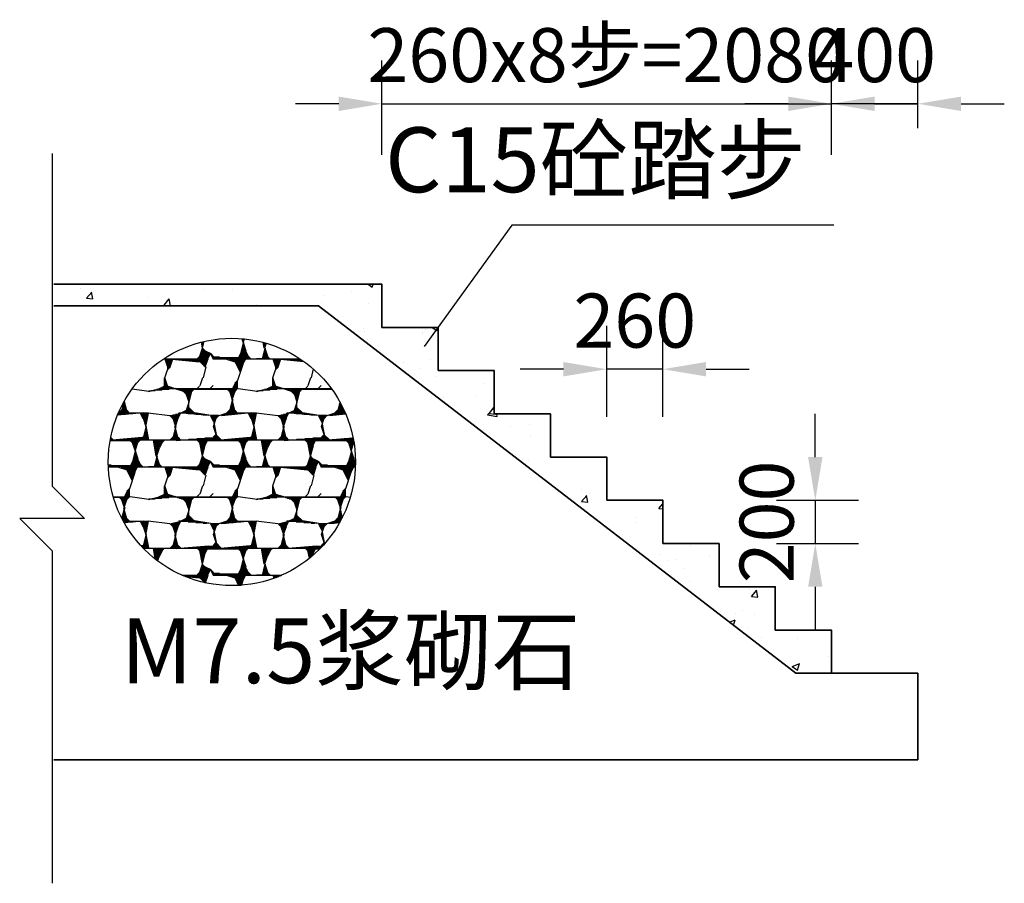
# Model space of a CAD drawing. Extents: x -141 to 5617, y -4315 to -3890.
# Drawn here: x 4632 to 4677, y -4068 to -4028 of the extents above; entities that cross this region are included whole.
import ezdxf

# ---------------------------------------------------------------- set-up
doc = ezdxf.new("R2010")
doc.units = 0
doc.header["$LTSCALE"] = 0.5
doc.header["$PDMODE"] = 34
doc.header["$PDSIZE"] = 0.2
doc.layers.get('Defpoints').update_dxf_attribs({"linetype": 'CONTINUOUS'})
doc.layers.add('0 粗实线', color=7, linetype='CONTINUOUS', lineweight=35)
for name, color, linetype in [('DIM', 4, 'CONTINUOUS'), ('图框最上层', 7, 'CONTINUOUS'), ('标注', 3, 'CONTINUOUS'), ('符号', 8, 'CONTINUOUS')]:
    doc.layers.add(name, color=color, linetype=linetype)
doc.styles.add('HZ', font='rs.shx', dxfattribs={"width": 0.8, "bigfont": 'hztxt.shx'})
doc.styles.add('宋体lx', font='txt', dxfattribs={"width": 0.7})
doc.dimstyles.new('lx100', dxfattribs={"dimtxt": 2.5, "dimasz": 2, "dimexe": 2, "dimexo": 0, "dimgap": 1, "dimtad": 1, "dimdec": 0, "dimlfac": 100, "dimzin": 0, "dimdsep": 46, "dimtxsty": 'HZ', "dimcen": 0, "dimclrd": 9, "dimclre": 9, "dimclrt": 3, "dimadec": 0, "dimazin": 0, "dimtfac": 1, "dimtdec": 0, "dimtix": 1, "dimtmove": 1, "dimatfit": 0, "dimfxl": 1, "dimtolj": 1, "dimtzin": 0, "dimarcsym": 0})

# ---------------------------------------------------------------- blocks, each defined once
blk = doc.blocks.new('*D155')
at = {"layer": 'Defpoints', "color": 0, "transparency": 16777216}
for p in [(4659.075, -4043.892), (4659.075, -4046.098), (4661.675, -4046.098)]:
    blk.add_point(p, dxfattribs=at)
at = {"layer": 'DIM', "color": 9, "lineweight": -2, "transparency": 16777216}
for p, q in [((4659.075, -4046.098), (4659.075, -4041.892)), ((4661.675, -4046.098), (4661.675, -4041.892)), ((4657.075, -4043.892), (4655.075, -4043.892)), ((4661.675, -4043.892), (4659.075, -4043.892)), ((4663.675, -4043.892), (4665.675, -4043.892))]:
    blk.add_line(p, q, dxfattribs=at)
at = {"layer": 'DIM', "color": 9, "transparency": 16777216}
for points in [[(4657.075, -4043.558), (4657.075, -4044.225), (4659.075, -4043.892)], [(4663.675, -4043.558), (4663.675, -4044.225), (4661.675, -4043.892)]]:
    blk.add_solid(points, dxfattribs=at)
at = {"layer": 'DIM', "color": 3, "transparency": 16777216, "insert": (4660.375, -4041.642), "char_height": 2.5, "attachment_point": 5, "style": 'HZ'}
blk.add_mtext('\\A1;260', dxfattribs=at)
blk = doc.blocks.new('*D156')
at = {"layer": 'Defpoints', "color": 0, "transparency": 16777216}
for p in [(4666.931, -4049.958), (4666.931, -4051.958), (4668.728, -4051.958)]:
    blk.add_point(p, dxfattribs=at)
at = {"layer": 'DIM', "color": 9, "lineweight": -2, "transparency": 16777216}
for p, q in [((4668.728, -4047.958), (4668.728, -4045.958)), ((4666.931, -4049.958), (4670.728, -4049.958)), ((4668.728, -4049.958), (4668.728, -4051.958)), ((4666.931, -4051.958), (4670.728, -4051.958)), ((4668.728, -4053.958), (4668.728, -4055.958))]:
    blk.add_line(p, q, dxfattribs=at)
at = {"layer": 'DIM', "color": 9, "transparency": 16777216}
for points in [[(4668.395, -4047.958), (4669.061, -4047.958), (4668.728, -4049.958)], [(4668.395, -4053.958), (4669.061, -4053.958), (4668.728, -4051.958)]]:
    blk.add_solid(points, dxfattribs=at)
at = {"layer": 'DIM', "color": 3, "transparency": 16777216, "insert": (4666.478, -4050.958), "char_height": 2.5, "attachment_point": 5, "rotation": 90, "style": 'HZ'}
blk.add_mtext('\\A1;200', dxfattribs=at)
blk = doc.blocks.new('*D157')
at = {"layer": 'Defpoints', "color": 0, "transparency": 16777216}
for p in [(4669.475, -4031.611), (4648.675, -4033.977), (4669.475, -4033.977)]:
    blk.add_point(p, dxfattribs=at)
at = {"layer": 'DIM', "color": 9, "lineweight": -2, "transparency": 16777216}
for p, q in [((4648.675, -4033.977), (4648.675, -4029.611)), ((4669.475, -4033.977), (4669.475, -4029.611)), ((4646.675, -4031.611), (4644.675, -4031.611)), ((4648.675, -4031.611), (4669.475, -4031.611)), ((4671.475, -4031.611), (4673.475, -4031.611))]:
    blk.add_line(p, q, dxfattribs=at)
at = {"layer": 'DIM', "color": 9, "transparency": 16777216}
for points in [[(4646.675, -4031.278), (4646.675, -4031.945), (4648.675, -4031.611)], [(4671.475, -4031.278), (4671.475, -4031.945), (4669.475, -4031.611)]]:
    blk.add_solid(points, dxfattribs=at)
at = {"layer": 'DIM', "color": 3, "transparency": 16777216, "insert": (4659.075, -4029.361), "char_height": 2.5, "attachment_point": 5, "style": 'HZ'}
blk.add_mtext('\\A1;260x8步=2080', dxfattribs=at)
blk = doc.blocks.new('*D158')
at = {"layer": 'Defpoints', "color": 0, "transparency": 16777216}
for p in [(4669.475, -4031.611), (4669.475, -4032.736), (4673.475, -4032.736)]:
    blk.add_point(p, dxfattribs=at)
at = {"layer": 'DIM', "color": 9, "lineweight": -2, "transparency": 16777216}
for p, q in [((4669.475, -4032.736), (4669.475, -4029.611)), ((4673.475, -4032.736), (4673.475, -4029.611)), ((4667.475, -4031.611), (4665.475, -4031.611)), ((4673.475, -4031.611), (4669.475, -4031.611)), ((4675.475, -4031.611), (4677.475, -4031.611))]:
    blk.add_line(p, q, dxfattribs=at)
at = {"layer": 'DIM', "color": 9, "transparency": 16777216}
for points in [[(4667.475, -4031.278), (4667.475, -4031.945), (4669.475, -4031.611)], [(4675.475, -4031.278), (4675.475, -4031.945), (4673.475, -4031.611)]]:
    blk.add_solid(points, dxfattribs=at)
at = {"layer": 'DIM', "color": 3, "transparency": 16777216, "insert": (4671.475, -4029.361), "char_height": 2.5, "attachment_point": 5, "style": 'HZ'}
blk.add_mtext('\\A1;400', dxfattribs=at)

msp = doc.modelspace()

# ---------------------------------------------------------------- hatches: boundary and pattern name
at = {"layer": '图框最上层'}
h = msp.add_hatch(dxfattribs=at)
h.set_pattern_fill('浆砌料石', color=256, scale=5, style=0)
h.set_pattern_definition([(0, (3397.366, 1176.5817), (0, 5), [0.5, -4.5]), (0, (3396.7723, 1176.488), (0, 5), [0.546875, -4.453125]), (0, (3397.0536, 1176.0817), (0, 5), [0.1041665, -4.895835]), (0, (3396.866, 1176.4567), (0, 5), [0.4375, -4.5625]), (0, (3396.8817, 1176.4255), (0, 5), [0.40625, -4.59375]), (0, (3396.8973, 1176.394), (0, 5), [0.375, -4.625]), (0, (3396.913, 1176.363), (0, 5), [0.34375, -4.65625]), (0, (3396.9286, 1176.3317), (0, 5), [0.3125, -4.6875]), (0, (3396.944, 1176.3005), (0, 5), [0.2864585, -4.71354]), (0, (3396.96, 1176.269), (0, 5), [0.2604165, -4.739585]), (0, (3396.9754, 1176.238), (0, 5), [0.234375, -4.765625]), (0, (3396.991, 1176.2067), (0, 5), [0.2083335, -4.791665]), (0, (3397.0067, 1176.1755), (0, 5), [0.1822915, -4.81771]), (0, (3397.0223, 1176.144), (0, 5), [0.15625, -4.84375]), (0, (3397.038, 1176.113), (0, 5), [0.1302085, -4.86979]), (63.4349, (3397.241, 1176.3317), (2e-06, 5.00000005), [0.2795085, -10.90085]), (0, (3397.069, 1176.0505), (0, 5), [0.078125, -4.921875]), (0, (3397.085, 1176.019), (0, 5), [0.0520835, -4.947915]), (0, (3397.1004, 1175.988), (0, 5), [0.0260416, -4.97396]), (0, (3396.96, 1175.5505), (0, 5), [0.03125, -4.96875]), (0, (3396.9286, 1175.519), (0, 5), [0.0625, -4.9375]), (0, (3396.8973, 1175.488), (0, 5), [0.09375, -4.90625]), (45, (3396.866, 1175.4567), (0, 5.0000015), [0.1767765, -6.8943]), (0, (3396.866, 1175.4567), (0, 5), [0.125, -4.875]), (0, (3396.8504, 1175.4255), (0, 5), [0.140625, -4.859375]), (0, (3396.835, 1175.394), (0, 5), [0.15625, -4.84375]), (0, (3396.819, 1175.363), (0, 5), [0.171875, -4.828125]), (0, (3396.8036, 1175.3317), (0, 5), [0.1875, -4.8125]), (0, (3396.788, 1175.3005), (0, 5), [0.203125, -4.796875]), (0, (3396.7723, 1175.269), (0, 5), [0.21875, -4.78125]), (0, (3396.7567, 1175.238), (0, 5), [0.234375, -4.765625]), (90, (3396.991, 1175.2067), (-5, 3e-16), [0.375, -4.625]), (351.87, (3396.99106, 1175.2067), (-4.9999973, -7.52e-06), [0.883885, -34.47145]), (45, (3396.866, 1175.0817), (0, 5.0000015), [0.1767765, -6.8943]), (251.565, (3397.241, 1176.3317), (2.9e-06, 4.99999896), [0.79057, -15.0208]), (296.565, (3396.866, 1176.4567), (6.7e-06, 5.00000005), [0.559015, -10.6213]), (0, (3397.5067, 1174.0505), (0, 5), [0.353125, -4.646875]), (0, (3397.5223, 1174.019), (0, 5), [0.33125, -4.66875]), (0, (3397.538, 1173.988), (0, 5), [0.309375, -4.690625]), (0, (3397.5536, 1173.9567), (0, 5), [0.2875, -4.7125]), (0, (3397.569, 1173.9255), (0, 5), [0.265625, -4.734375]), (0, (3397.6577, 1173.7067), (0, 5), [0.1333335, -4.866665]), (0, (3397.668, 1173.6755), (0, 5), [0.1166665, -4.883335]), (0, (3397.6786, 1173.644), (0, 5), [0.1, -4.9]), (0, (3397.689, 1173.613), (0, 5), [0.0833335, -4.916665]), (0, (3397.6994, 1173.5817), (0, 5), [0.0666665, -4.933335]), (0, (3397.7306, 1173.488), (0, 5), [0.0166667, -4.983335]), (0, (3397.71, 1173.5505), (0, 5), [0.05, -4.95]), (0, (3397.72, 1173.519), (0, 5), [0.0333333, -4.966665]), (0, (3397.585, 1173.894), (0, 5), [0.24375, -4.75625]), (0, (3397.6004, 1173.863), (0, 5), [0.221875, -4.778125]), (0, (3397.616, 1173.8317), (0, 5), [0.2, -4.8]), (0, (3397.6265, 1173.8005), (0, 5), [0.1833335, -4.816665]), (0, (3397.637, 1173.769), (0, 5), [0.1666665, -4.833335]), (0, (3397.6473, 1173.738), (0, 5), [0.15, -4.85]), (296.565, (3397.491, 1174.0817), (6.7e-06, 5.00000005), [0.2795085, -10.90085]), (315, (3396.866, 1174.2067), (1e-15, 5.0000015), [0.1767765, -6.8943]), (0, (3396.991, 1174.0817), (0, 5), [0.875, -4.125]), (0, (3397.7333, 1173.4255), (0, 5), [0.0140625, -4.98594]), (0, (3397.7254, 1173.394), (0, 5), [0.028125, -4.971875]), (0, (3397.7176, 1173.363), (0, 5), [0.0421875, -4.95781]), (0, (3397.71, 1173.3317), (0, 5), [0.05625, -4.94375]), (0, (3397.702, 1173.3005), (0, 5), [0.0703125, -4.92969]), (0, (3397.694, 1173.269), (0, 5), [0.084375, -4.915625]), (0, (3397.6864, 1173.238), (0, 5), [0.0984375, -4.901565]), (0, (3397.6786, 1173.2067), (0, 5), [0.1125, -4.8875]), (0, (3397.671, 1173.1755), (0, 5), [0.1265625, -4.873435]), (0, (3397.663, 1173.144), (0, 5), [0.140625, -4.859375]), (0, (3397.655, 1173.113), (0, 5), [0.1546875, -4.84531]), (0, (3397.6473, 1173.0817), (0, 5), [0.16875, -4.83125]), (0, (3397.6395, 1173.0505), (0, 5), [0.1828125, -4.817185]), (45, (3397.366, 1172.7067), (-5.0000015, 0), [0.1767765, -6.8943]), (0, (3397.491, 1172.8317), (0, 5), [0.375, -4.625]), (0, (3397.6317, 1173.019), (0, 5), [0.196875, -4.803125]), (0, (3397.624, 1172.988), (0, 5), [0.2109375, -4.78906]), (0, (3397.616, 1172.9567), (0, 5), [0.225, -4.775]), (281.31, (3397.7411, 1173.4567), (-6.87e-06, 5.00000146), [0.637375, -24.8577]), (255.964, (3397.741, 1173.4567), (-2.246e-05, 5.00000288), [0.51539, -20.10015]), (0, (3397.137, 1172.644), (0, 5), [0.2083335, -4.791665]), (0, (3397.1473, 1172.613), (0, 5), [0.1875, -4.8125]), (315, (3396.991, 1172.8317), (-5.0000015, 1e-15), [0.1767765, -6.8943]), (0, (3397.2723, 1172.9255), (0, 5), [0.575, -4.425]), (0, (3396.9286, 1172.894), (0, 5), [0.925, -4.075]), (0, (3396.991, 1172.8317), (0, 5), [0.5, -4.5]), (0, (3397.0223, 1172.8005), (0, 5), [0.4375, -4.5625]), (0, (3397.0536, 1172.769), (0, 5), [0.375, -4.625]), (0, (3397.085, 1172.738), (0, 5), [0.3125, -4.6875]), (0, (3397.116, 1172.7067), (0, 5), [0.25, -4.75]), (0, (3397.1265, 1172.6755), (0, 5), [0.2291665, -4.770835]), (78.6901, (3397.7411, 1173.4567), (-1.85e-06, 5.00000146), [0.637375, -24.8577]), (288.435, (3397.616, 1173.8317), (-2.9e-06, 4.99999896), [0.3952845, -15.4161]), (0, (3397.1994, 1172.4567), (0, 5), [0.0833335, -4.916665]), (0, (3397.21, 1172.4255), (0, 5), [0.0625, -4.9375]), (0, (3397.1577, 1172.5817), (0, 5), [0.1666665, -4.833335]), (0, (3397.168, 1172.5505), (0, 5), [0.1458335, -4.854165]), (0, (3397.1786, 1172.519), (0, 5), [0.125, -4.875]), (0, (3397.189, 1172.488), (0, 5), [0.1041665, -4.895835]), (0, (3397.22, 1172.394), (0, 5), [0.0416666, -4.958335]), (0, (3397.2306, 1172.363), (0, 5), [0.0208334, -4.979165]), (0, (3397.233, 1172.3005), (0, 5), [0.018229, -4.98177]), (0, (3397.2254, 1172.269), (0, 5), [0.0364584, -4.96354]), (0, (3397.2176, 1172.238), (0, 5), [0.0546875, -4.94531]), (0, (3397.21, 1172.2067), (0, 5), [0.0729165, -4.927085]), (0, (3397.202, 1172.1755), (0, 5), [0.091146, -4.908855]), (0, (3397.194, 1172.144), (0, 5), [0.109375, -4.890625]), (0, (3397.1864, 1172.113), (0, 5), [0.127604, -4.872395]), (0, (3397.1786, 1172.0817), (0, 5), [0.1458335, -4.854165]), (0, (3397.171, 1172.0505), (0, 5), [0.1640625, -4.835935]), (0, (3397.163, 1172.019), (0, 5), [0.1822915, -4.81771]), (255.964, (3397.241, 1172.3317), (-2.246e-05, 5.00000288), [0.51539, -20.10015]), (288.435, (3397.241, 1172.3317), (-2.9e-06, 4.99999896), [0.3952845, -15.4161]), (0, (3397.155, 1171.988), (0, 5), [0.200521, -4.79948]), (0, (3397.1473, 1171.9567), (0, 5), [0.21875, -4.78125]), (0, (3397.1395, 1171.9255), (0, 5), [0.2421875, -4.75781]), (0, (3397.1317, 1171.894), (0, 5), [0.265625, -4.734375]), (0, (3397.124, 1171.863), (0, 5), [0.2890625, -4.710935]), (0, (3397.116, 1171.8317), (0, 5), [0.3125, -4.6875]), (0, (3397.1004, 1171.8005), (0, 5), [0.34375, -4.65625]), (0, (3397.085, 1171.769), (0, 5), [0.375, -4.625]), (315, (3397.491, 1171.7067), (-5.0000015, 1e-15), [0.1767765, -6.8943]), (0, (3397.616, 1171.5817), (0, 5), [0.25, -4.75]), (0, (3397.069, 1171.738), (0, 5), [0.40625, -4.59375]), (0, (3397.0536, 1171.7067), (0, 5), [0.4375, -4.5625]), (0, (3397.038, 1171.6755), (0, 5), [0.484375, -4.515625]), (0, (3397.0223, 1171.644), (0, 5), [0.53125, -4.46875]), (0, (3397.0067, 1171.613), (0, 5), [0.578125, -4.421875]), (296.565, (3397.366, 1171.9567), (6.7e-06, 5.00000005), [0.2795085, -10.90085]), (243.435, (3397.116, 1171.8317), (-6.7e-06, 5.00000005), [0.2795085, -10.90085]), (71.5651, (3397.241, 1172.3317), (-5.84e-06, 4.99999896), [0.3952845, -15.4161]), (288.435, (3397.116, 1172.7067), (-2.9e-06, 4.99999896), [0.3952845, -15.4161]), (0, (3395.866, 1176.5817), (0, 5), [0.625, -4.375]), (0, (3395.3973, 1176.3005), (0, 5), [0.125, -4.875]), (0, (3395.4286, 1176.269), (0, 5), [0.0833335, -4.916665]), (0, (3395.46, 1176.238), (0, 5), [0.0416666, -4.958335]), (315, (3395.241, 1176.4567), (1e-15, 5.0000015), [0.3535535, -6.7175]), (71.5651, (3395.491, 1176.2067), (-5.84e-06, 4.99999896), [0.3952845, -15.4161]), (0, (3394.616, 1176.519), (0, 5), [0.979165, -4.020835]), (0, (3394.9286, 1176.488), (0, 5), [0.65625, -4.34375]), (0, (3395.241, 1176.4567), (0, 5), [0.3333335, -4.666665]), (0, (3395.2723, 1176.4255), (0, 5), [0.2916665, -4.708335]), (0, (3395.3036, 1176.394), (0, 5), [0.25, -4.75]), (0, (3395.335, 1176.363), (0, 5), [0.2083335, -4.791665]), (0, (3395.366, 1176.3317), (0, 5), [0.1666665, -4.833335]), (288.435, (3396.616, 1175.0817), (-2.9e-06, 4.99999896), [0.3952845, -15.4161]), (315, (3396.491, 1175.2067), (1e-15, 5.0000015), [0.1767765, -6.8943]), (225, (3395.241, 1175.3317), (-5.0000015, 6e-16), [0.1767765, -6.8943]), (44.9757, (3395.14, 1175.2025), (-5.000002, -7e-07), [0.193056, -6.881]), (251.565, (3395.366, 1175.7067), (2.9e-06, 4.99999896), [0.3952845, -15.4161]), (0, (3394.6265, 1174.9255), (0, 5), [0.200521, -4.79948]), (0, (3394.637, 1174.894), (0, 5), [0.1822915, -4.81771]), (0, (3394.6473, 1174.863), (0, 5), [0.1640625, -4.83594]), (0, (3394.6577, 1174.8317), (0, 5), [0.1458335, -4.854165]), (0, (3394.668, 1174.8005), (0, 5), [0.127604, -4.872395]), (0, (3394.6786, 1174.769), (0, 5), [0.109375, -4.890625]), (135, (3394.616, 1174.9567), (0, 5.0000015), [0.1767765, -6.8943]), (0, (3394.3973, 1175.113), (0, 5), [0.5, -4.5]), (0, (3394.491, 1175.0817), (0, 5), [0.375, -4.625]), (0, (3394.5223, 1175.0505), (0, 5), [0.3359375, -4.66406]), (0, (3394.5536, 1175.019), (0, 5), [0.296875, -4.703125]), (0, (3394.585, 1174.988), (0, 5), [0.2578125, -4.74219]), (0, (3394.616, 1174.9567), (0, 5), [0.21875, -4.78125]), (0, (3394.6994, 1174.7067), (0, 5), [0.0729165, -4.927085]), (0, (3394.71, 1174.6755), (0, 5), [0.0546875, -4.94531]), (0, (3394.72, 1174.644), (0, 5), [0.0364584, -4.96354]), (0, (3394.7306, 1174.613), (0, 5), [0.018229, -4.98177]), (0, (3394.7306, 1174.5505), (0, 5), [0.0104166, -4.989585]), (0, (3394.689, 1174.738), (0, 5), [0.091146, -4.908855]), (0, (3394.72, 1174.519), (0, 5), [0.0208334, -4.979165]), (0, (3394.71, 1174.488), (0, 5), [0.03125, -4.96875]), (0, (3394.6994, 1174.4567), (0, 5), [0.0416666, -4.958335]), (0, (3394.689, 1174.4255), (0, 5), [0.0520835, -4.947915]), (0, (3394.6786, 1174.394), (0, 5), [0.0625, -4.9375]), (0, (3394.668, 1174.363), (0, 5), [0.0729165, -4.927085]), (75.9638, (3394.741, 1174.5817), (-5e-06, 5.00000288), [0.51539, -20.10015]), (108.435, (3394.741, 1174.5817), (-2.9e-06, 4.99999896), [0.3952845, -15.4161]), (45, (3394.866, 1175.0817), (0, 5.0000015), [0.1767765, -6.8943]), (0, (3394.992, 1175.1797), (0, 5), [1.536405, -3.463595]), (255.964, (3395.491, 1176.2067), (-2.246e-05, 5.00000288), [0.51539, -20.10015]), (0, (3393.72, 1176.269), (0, 5), [0.1666665, -4.833335]), (0, (3393.741, 1176.1755), (0, 5), [0.09375, -4.90625]), (0, (3393.741, 1176.113), (0, 5), [0.03125, -4.96875]), (0, (3393.741, 1176.144), (0, 5), [0.0625, -4.9375]), (270, (3393.741, 1176.2067), (5, -9e-16), [0.125, -4.875]), (45, (3393.741, 1176.0817), (0, 5.0000015), [0.1767765, -6.8943]), (0, (3393.7306, 1176.238), (0, 5), [0.1458335, -4.854165]), (0, (3393.741, 1176.2067), (0, 5), [0.125, -4.875]), (71.5651, (3393.866, 1176.2067), (-5.84e-06, 4.99999896), [0.3952845, -15.4161]), (288.435, (3393.616, 1176.5817), (-2.9e-06, 4.99999896), [0.3952845, -15.4161]), (0, (3393.6265, 1176.5505), (0, 5), [0.3541665, -4.645835]), (0, (3393.637, 1176.519), (0, 5), [0.3333335, -4.666665]), (0, (3393.6473, 1176.488), (0, 5), [0.3125, -4.6875]), (0, (3393.6577, 1176.4567), (0, 5), [0.2916665, -4.708335]), (0, (3393.668, 1176.4255), (0, 5), [0.2708335, -4.729165]), (0, (3393.6786, 1176.394), (0, 5), [0.25, -4.75]), (0, (3393.689, 1176.363), (0, 5), [0.2291665, -4.770835]), (0, (3393.6994, 1176.3317), (0, 5), [0.2083335, -4.791665]), (0, (3393.71, 1176.3005), (0, 5), [0.1875, -4.8125]), (0, (3392.866, 1176.5817), (0, 5), [0.75, -4.25]), (161.565, (3394.116, 1175.2067), (-4.99999896, 2.9e-06), [0.3952845, -15.4161]), (0, (3393.616, 1175.6755), (0, 5), [0.0104166, -4.989585]), (0, (3393.616, 1175.644), (0, 5), [0.0208334, -4.979165]), (0, (3393.616, 1175.613), (0, 5), [0.03125, -4.96875]), (0, (3393.616, 1175.5817), (0, 5), [0.0416666, -4.958335]), (0, (3393.616, 1175.5505), (0, 5), [0.0520835, -4.947915]), (0, (3393.616, 1175.519), (0, 5), [0.0625, -4.9375]), (0, (3393.616, 1175.488), (0, 5), [0.0729165, -4.927085]), (0, (3393.616, 1175.4567), (0, 5), [0.0833335, -4.916665]), (0, (3393.616, 1175.4255), (0, 5), [0.09375, -4.90625]), (26.5651, (3393.366, 1175.2067), (-5.00000005, -2e-06), [0.2795085, -10.90085]), (90, (3393.616, 1175.3317), (-5, 3e-16), [0.375, -4.625]), (108.435, (3393.741, 1175.3317), (-2.9e-06, 4.99999896), [0.3952845, -15.4161]), (0, (3393.616, 1175.394), (0, 5), [0.1041665, -4.895835]), (0, (3393.616, 1175.363), (0, 5), [0.1145835, -4.885415]), (0, (3393.616, 1175.3317), (0, 5), [0.125, -4.875]), (0, (3393.5536, 1175.3005), (0, 5), [0.28125, -4.71875]), (0, (3393.491, 1175.269), (0, 5), [0.4375, -4.5625]), (0, (3393.4286, 1175.238), (0, 5), [0.59375, -4.40625]), (0, (3393.366, 1175.2067), (0, 5), [0.75, -4.25]), (0, (3393.116, 1175.144), (0, 5), [0.375, -4.625]), (0, (3393.241, 1175.1755), (0, 5), [0.5625, -4.4375]), (185.711, (3394.11606, 1175.2067), (-4.999999044, -3.5505e-05), [1.256235, -48.99315]), (14.0362, (3392.866, 1175.0817), (-5.00000288, 5e-06), [0.51539, -20.10015]), (0, (3392.991, 1175.113), (0, 5), [0.1875, -4.8125]), (71.5651, (3393.616, 1175.7067), (-5.84e-06, 4.99999896), [0.3952845, -15.4161]), (161.565, (3394.491, 1175.0817), (-4.99999896, 2.9e-06), [0.3952845, -15.4161]), (0, (3394.116, 1175.2067), (0, 5), [2.625, -2.375]), (354.289, (3393.99106, 1176.5817), (-4.999999044, 3.5505e-05), [1.256235, -48.99315]), (0, (3394.3036, 1176.5505), (0, 5), [1.302085, -3.697915]), (0, (3394.21, 1175.1755), (0, 5), [0.75, -4.25]), (0, (3394.3036, 1175.144), (0, 5), [0.625, -4.375]), (225, (3396.616, 1174.2067), (6e-16, 5.0000015), [0.1767765, -6.8943]), (0, (3396.21, 1173.988), (0, 5), [0.25, -4.75]), (180, (3396.116, 1173.9567), (-6e-16, -5), [0.375, -4.625]), (0, (3395.7567, 1173.9255), (0, 5), [0.328125, -4.671875]), (0, (3395.835, 1173.769), (0, 5), [0.1354165, -4.864585]), (0, (3395.8504, 1173.738), (0, 5), [0.109375, -4.890625]), (0, (3395.866, 1173.7067), (0, 5), [0.0833335, -4.916665]), (0, (3395.891, 1173.5817), (0, 5), [0.0166667, -4.983335]), (0, (3395.8723, 1173.6755), (0, 5), [0.0666665, -4.933335]), (0, (3395.8786, 1173.644), (0, 5), [0.05, -4.95]), (0, (3395.885, 1173.613), (0, 5), [0.0333333, -4.966665]), (0, (3395.7723, 1173.894), (0, 5), [0.28125, -4.71875]), (0, (3395.788, 1173.863), (0, 5), [0.234375, -4.765625]), (0, (3395.8036, 1173.8317), (0, 5), [0.1875, -4.8125]), (0, (3395.819, 1173.8005), (0, 5), [0.1614585, -4.83854]), (45, (3395.991, 1173.8317), (0, 5.0000015), [0.1767765, -6.8943]), (296.565, (3395.741, 1173.9567), (6.7e-06, 5.00000005), [0.2795085, -10.90085]), (198.435, (3396.491, 1174.0817), (-4.99999896, -2.9e-06), [0.3952845, -15.4161]), (0, (3395.96, 1173.0505), (0, 5), [0.0625, -4.9375]), (108.435, (3395.991, 1173.0817), (-2.9e-06, 4.99999896), [0.3952845, -15.4161]), (0, (3395.9286, 1173.019), (0, 5), [0.125, -4.875]), (0, (3395.8973, 1172.988), (0, 5), [0.1875, -4.8125]), (0, (3395.866, 1172.9567), (0, 5), [0.25, -4.75]), (225, (3395.991, 1173.0817), (6e-16, 5.0000015), [0.1767765, -6.8943]), (135, (3396.241, 1172.8317), (0, 5.0000015), [0.3535535, -6.7175]), (71.5651, (3395.866, 1173.4567), (-5.84e-06, 4.99999896), [0.3952845, -15.4161]), (281.31, (3395.8661, 1173.7067), (-6.87e-06, 5.00000146), [0.637375, -24.8577]), (0, (3395.0536, 1174.019), (0, 5), [0.3125, -4.6875]), (0, (3394.6577, 1174.3317), (0, 5), [0.0833335, -4.916665]), (0, (3394.6473, 1174.3005), (0, 5), [0.125, -4.875]), (0, (3394.637, 1174.269), (0, 5), [0.1666665, -4.833335]), (0, (3394.6265, 1174.238), (0, 5), [0.2083335, -4.791665]), (26.5651, (3394.366, 1174.0817), (-5.00000005, -2e-06), [0.2795085, -10.90085]), (0, (3394.616, 1174.2067), (0, 5), [0.25, -4.75]), (0, (3394.5536, 1174.1755), (0, 5), [0.34375, -4.65625]), (135, (3394.991, 1174.0817), (0, 5.0000015), [0.3535535, -6.7175]), (0, (3394.491, 1174.144), (0, 5), [0.4375, -4.5625]), (0, (3394.4286, 1174.113), (0, 5), [0.53125, -4.46875]), (0, (3394.366, 1174.0817), (0, 5), [0.625, -4.375]), (0, (3394.71, 1174.0505), (0, 5), [0.46875, -4.53125]), (0, (3395.2536, 1172.644), (0, 5), [0.26875, -4.73125]), (0, (3395.26, 1172.613), (0, 5), [0.246875, -4.753125]), (135, (3395.241, 1172.7067), (-5.0000015, 0), [0.1767765, -6.8943]), (170.538, (3395.7411, 1173.9567), (-5.00000039, -2.812e-05), [0.760345, -29.65345]), (354.806, (3394.36606, 1174.0817), (-4.99999895, -3.7293e-05), [1.38067, -53.846]), (4.76364, (3394.36606, 1172.8317), (-5.000001213, 1.48e-07), [1.5052, -58.703]), (0, (3395.3973, 1173.988), (0, 5), [0.15625, -4.84375]), (0, (3395.491, 1172.9255), (0, 5), [0.65625, -4.34375]), (0, (3395.116, 1172.894), (0, 5), [1.0625, -3.9375]), (0, (3394.741, 1172.863), (0, 5), [1.46875, -3.53125]), (0, (3395.116, 1172.8317), (0, 5), [0.5, -4.5]), (0, (3395.1473, 1172.8005), (0, 5), [0.453125, -4.546875]), (0, (3395.1786, 1172.769), (0, 5), [0.40625, -4.59375]), (0, (3395.21, 1172.738), (0, 5), [0.359375, -4.640625]), (0, (3395.241, 1172.7067), (0, 5), [0.3125, -4.6875]), (0, (3395.2473, 1172.6755), (0, 5), [0.290625, -4.709375]), (0, (3395.7723, 1171.769), (0, 5), [0.03125, -4.96875]), (0, (3395.7567, 1171.8005), (0, 5), [0.015625, -4.984375]), (0, (3395.788, 1171.738), (0, 5), [0.046875, -4.953125]), (0, (3395.8036, 1171.7067), (0, 5), [0.0625, -4.9375]), (0, (3395.819, 1171.6755), (0, 5), [0.328125, -4.671875]), (0, (3395.835, 1171.644), (0, 5), [0.59375, -4.40625]), (0, (3395.8504, 1171.613), (0, 5), [0.859375, -4.140625]), (296.565, (3395.741, 1171.8317), (6.7e-06, 5.00000005), [0.2795085, -10.90085]), (135, (3395.866, 1171.7067), (-5.0000015, 0), [0.1767765, -6.8943]), (63.4349, (3395.616, 1171.5817), (2e-06, 5.00000005), [0.2795085, -10.90085]), (0, (3395.266, 1172.5817), (0, 5), [0.225, -4.775]), (0, (3395.2723, 1172.5505), (0, 5), [0.2109375, -4.789065]), (0, (3395.2786, 1172.519), (0, 5), [0.196875, -4.803125]), (0, (3395.285, 1172.488), (0, 5), [0.1828125, -4.817185]), (0, (3395.291, 1172.4567), (0, 5), [0.16875, -4.83125]), (0, (3395.2973, 1172.4255), (0, 5), [0.1546875, -4.845315]), (0, (3395.3036, 1172.394), (0, 5), [0.140625, -4.859375]), (0, (3395.31, 1172.363), (0, 5), [0.1265625, -4.873435]), (0, (3395.316, 1172.3317), (0, 5), [0.1125, -4.8875]), (0, (3395.3223, 1172.3005), (0, 5), [0.0984375, -4.901565]), (0, (3395.3286, 1172.269), (0, 5), [0.084375, -4.915625]), (0, (3395.335, 1172.238), (0, 5), [0.0703125, -4.92969]), (0, (3395.341, 1172.2067), (0, 5), [0.05625, -4.94375]), (0, (3395.36, 1172.113), (0, 5), [0.0140625, -4.98594]), (0, (3395.3473, 1172.1755), (0, 5), [0.0421875, -4.957815]), (0, (3395.3536, 1172.144), (0, 5), [0.028125, -4.971875]), (0, (3395.3556, 1172.0505), (0, 5), [0.0416666, -4.958335]), (0, (3395.345, 1172.019), (0, 5), [0.0833335, -4.916665]), (0, (3395.335, 1171.988), (0, 5), [0.125, -4.875]), (0, (3395.3244, 1171.9567), (0, 5), [0.1666665, -4.833335]), (135, (3395.491, 1171.9567), (-5.0000015, 0), [0.1767765, -6.8943]), (75.9638, (3395.366, 1172.0817), (-5e-06, 5.00000288), [0.51539, -20.10015]), (45, (3395.116, 1171.5817), (-5.0000015, 0), [0.1767765, -6.8943]), (71.5651, (3395.241, 1171.7067), (-5.84e-06, 4.99999896), [0.3952845, -15.4161]), (153.435, (3395.741, 1171.8317), (-5.00000005, -6.7e-06), [0.2795085, -10.90085]), (0, (3395.314, 1171.9255), (0, 5), [0.2395835, -4.760415]), (0, (3395.3036, 1171.894), (0, 5), [0.3125, -4.6875]), (0, (3395.293, 1171.863), (0, 5), [0.3854165, -4.614585]), (0, (3395.2827, 1171.8317), (0, 5), [0.4583335, -4.541665]), (0, (3395.2723, 1171.8005), (0, 5), [0.453125, -4.546875]), (0, (3395.262, 1171.769), (0, 5), [0.4479165, -4.552085]), (0, (3395.2515, 1171.738), (0, 5), [0.4427085, -4.55729]), (0, (3395.241, 1171.7067), (0, 5), [0.4375, -4.5625]), (0, (3395.21, 1171.6755), (0, 5), [0.453125, -4.546875]), (0, (3395.1786, 1171.644), (0, 5), [0.46875, -4.53125]), (0, (3395.1473, 1171.613), (0, 5), [0.484375, -4.515625]), (101.31, (3395.3661, 1172.0817), (-6.87e-06, 5.00000146), [0.637375, -24.8577]), (63.4349, (3395.491, 1172.5817), (2e-06, 5.00000005), [0.2795085, -10.90085]), (0, (3393.866, 1173.9567), (0, 5), [0.4375, -4.5625]), (0, (3393.8973, 1173.9255), (0, 5), [0.390625, -4.609375]), (0, (3394.0223, 1173.738), (0, 5), [0.1875, -4.8125]), (0, (3394.0327, 1173.7067), (0, 5), [0.1666665, -4.833335]), (0, (3394.0744, 1173.5817), (0, 5), [0.0833335, -4.916665]), (0, (3394.095, 1173.519), (0, 5), [0.0416666, -4.958335]), (0, (3394.1056, 1173.488), (0, 5), [0.0208334, -4.979165]), (0, (3394.085, 1173.5505), (0, 5), [0.0625, -4.9375]), (0, (3394.043, 1173.6755), (0, 5), [0.1458335, -4.854165]), (0, (3394.0536, 1173.644), (0, 5), [0.125, -4.875]), (0, (3394.064, 1173.613), (0, 5), [0.1041665, -4.895835]), (0, (3393.9286, 1173.894), (0, 5), [0.34375, -4.65625]), (0, (3393.96, 1173.863), (0, 5), [0.296875, -4.703125]), (0, (3393.991, 1173.8317), (0, 5), [0.25, -4.75]), (0, (3394.0015, 1173.8005), (0, 5), [0.2291665, -4.770835]), (0, (3394.012, 1173.769), (0, 5), [0.2083335, -4.791665]), (315, (3393.866, 1173.9567), (1e-15, 5.0000015), [0.1767765, -6.8943]), (0, (3394.1083, 1173.4255), (0, 5), [0.015625, -4.984375]), (0, (3394.1004, 1173.394), (0, 5), [0.03125, -4.96875]), (0, (3394.0926, 1173.363), (0, 5), [0.046875, -4.953125]), (0, (3394.085, 1173.3317), (0, 5), [0.0625, -4.9375]), (0, (3394.077, 1173.3005), (0, 5), [0.078125, -4.921875]), (0, (3394.069, 1173.269), (0, 5), [0.09375, -4.90625]), (0, (3394.0614, 1173.238), (0, 5), [0.109375, -4.890625]), (0, (3394.0536, 1173.2067), (0, 5), [0.125, -4.875]), (0, (3394.046, 1173.1755), (0, 5), [0.140625, -4.859375]), (0, (3394.038, 1173.144), (0, 5), [0.15625, -4.84375]), (0, (3394.03, 1173.113), (0, 5), [0.171875, -4.828125]), (0, (3394.0223, 1173.0817), (0, 5), [0.1875, -4.8125]), (0, (3394.0145, 1173.0505), (0, 5), [0.203125, -4.796875]), (225, (3393.991, 1172.9567), (6e-16, 5.0000015), [0.1767765, -6.8943]), (0, (3394.0067, 1173.019), (0, 5), [0.21875, -4.78125]), (0, (3393.999, 1172.988), (0, 5), [0.234375, -4.765625]), (0, (3393.991, 1172.9567), (0, 5), [0.25, -4.75]), (0, (3393.96, 1172.9255), (0, 5), [0.3125, -4.6875]), (0, (3393.9286, 1172.894), (0, 5), [0.375, -4.625]), (255.964, (3394.116, 1173.4567), (-2.246e-05, 5.00000288), [0.51539, -20.10015]), (104.036, (3394.241, 1172.9567), (2.246e-05, 5.00000288), [0.51539, -20.10015]), (225, (3393.616, 1172.8317), (-5.0000015, 6e-16), [0.1767765, -6.8943]), (0, (3393.1213, 1172.8005), (0, 5), [0.4635415, -4.53646]), (0, (3393.1265, 1172.769), (0, 5), [0.4270835, -4.572915]), (0, (3393.1317, 1172.738), (0, 5), [0.390625, -4.609375]), (0, (3393.137, 1172.7067), (0, 5), [0.3541665, -4.645835]), (0, (3393.142, 1172.6755), (0, 5), [0.3333335, -4.666665]), (0, (3393.1473, 1172.644), (0, 5), [0.3125, -4.6875]), (0, (3393.1525, 1172.613), (0, 5), [0.2916665, -4.708335]), (71.5651, (3394.116, 1173.4567), (-5.84e-06, 4.99999896), [0.3952845, -15.4161]), (288.435, (3393.991, 1173.8317), (-2.9e-06, 4.99999896), [0.3952845, -15.4161]), (172.875, (3393.86606, 1173.9567), (-5.000000776, -2.67e-06), [1.00778, -39.3035]), (0, (3393.168, 1172.519), (0, 5), [0.2291665, -4.770835]), (0, (3393.1734, 1172.488), (0, 5), [0.2083335, -4.791665]), (0, (3393.1786, 1172.4567), (0, 5), [0.1875, -4.8125]), (0, (3393.184, 1172.4255), (0, 5), [0.171875, -4.828125]), (0, (3393.189, 1172.394), (0, 5), [0.15625, -4.84375]), (0, (3393.194, 1172.363), (0, 5), [0.140625, -4.859375]), (0, (3393.1994, 1172.3317), (0, 5), [0.125, -4.875]), (0, (3393.2046, 1172.3005), (0, 5), [0.109375, -4.890625]), (0, (3393.21, 1172.269), (0, 5), [0.09375, -4.90625]), (0, (3393.215, 1172.238), (0, 5), [0.078125, -4.921875]), (0, (3393.22, 1172.2067), (0, 5), [0.0625, -4.9375]), (0, (3393.1577, 1172.5817), (0, 5), [0.2708335, -4.729165]), (0, (3393.163, 1172.5505), (0, 5), [0.25, -4.75]), (0, (3393.236, 1172.113), (0, 5), [0.015625, -4.984375]), (0, (3393.233, 1172.0505), (0, 5), [0.018229, -4.98177]), (0, (3393.2254, 1172.1755), (0, 5), [0.046875, -4.953125]), (0, (3393.2306, 1172.144), (0, 5), [0.03125, -4.96875]), (0, (3393.2254, 1172.019), (0, 5), [0.0364584, -4.96354]), (0, (3393.2176, 1171.988), (0, 5), [0.0546875, -4.94531]), (0, (3393.21, 1171.9567), (0, 5), [0.0729165, -4.927085]), (0, (3393.202, 1171.9255), (0, 5), [0.091146, -4.908855]), (0, (3393.194, 1171.894), (0, 5), [0.109375, -4.890625]), (0, (3393.1864, 1171.863), (0, 5), [0.127604, -4.872395]), (0, (3393.1786, 1171.8317), (0, 5), [0.1458335, -4.854165]), (0, (3393.1707, 1171.8005), (0, 5), [0.1640625, -4.835935]), (0, (3393.163, 1171.769), (0, 5), [0.1822915, -4.81771]), (251.565, (3393.366, 1172.4567), (2.9e-06, 4.99999896), [0.3952845, -15.4161]), (0, (3393.155, 1171.738), (0, 5), [0.200521, -4.79948]), (0, (3393.1473, 1171.7067), (0, 5), [0.21875, -4.78125]), (0, (3393.1395, 1171.6755), (0, 5), [0.2578125, -4.74219]), (315, (3393.366, 1171.7067), (-5.0000015, 1e-15), [0.1767765, -6.8943]), (0, (3393.1317, 1171.644), (0, 5), [0.296875, -4.703125]), (0, (3393.124, 1171.613), (0, 5), [0.3359375, -4.664065]), (255.964, (3393.241, 1172.0817), (-2.246e-05, 5.00000288), [0.51539, -20.10015]), (288.435, (3393.241, 1172.0817), (-2.9e-06, 4.99999896), [0.3952845, -15.4161]), (180, (3393.116, 1171.5817), (-6e-16, -5), [0.25, -4.75]), (243.435, (3393.491, 1172.7067), (-6.7e-06, 5.00000005), [0.2795085, -10.90085]), (279.462, (3393.1161, 1172.8317), (2.812e-05, 5.00000039), [0.760345, -29.65345]), (0, (3393.491, 1171.5817), (0, 5), [1.625, -3.375]), (63.4349, (3394.241, 1173.8317), (2e-06, 5.00000005), [0.2795085, -10.90085]), (14.0362, (3393.866, 1173.9567), (-5.00000288, 5e-06), [0.51539, -20.10015]), (135, (3394.366, 1172.8317), (0, 5.0000015), [0.1767765, -6.8943]), (0, (3392.866, 1172.8317), (0, 5), [2.25, -2.75]), (0, (3394.241, 1174.0505), (0, 5), [0.109375, -4.890625]), (0, (3394.116, 1174.019), (0, 5), [0.21875, -4.78125]), (0, (3393.991, 1173.988), (0, 5), [0.328125, -4.671875]), (0, (3393.8973, 1172.863), (0, 5), [0.4375, -4.5625]), (71.5651, (3394.616, 1174.2067), (-5.84e-06, 4.99999896), [0.3952845, -15.4161]), (90, (3394.741, 1174.3317), (-5, 3e-16), [0.25, -4.75]), (255.964, (3396.741, 1174.7067), (-2.246e-05, 5.00000288), [0.51539, -20.10015]), (353.66, (3395.86606, 1171.7067), (-5.00000158, -1.894e-05), [1.131925, -44.145]), (0, (3395.616, 1172.8317), (0, 5), [1.375, -3.625]), (5.19443, (3396.24106, 1172.8317), (-4.99999895, -2.3e-07), [1.38067, -53.846]), (5.19443, (3396.11606, 1173.9567), (-4.99999895, -2.3e-07), [1.38067, -53.846]), (284.036, (3396.741, 1174.7067), (2.246e-05, 5.00000288), [0.51539, -20.10015]), (71.5651, (3396.741, 1174.7067), (-5.84e-06, 4.99999896), [0.3952845, -15.4161]), (243.435, (3396.866, 1175.4567), (-6.7e-06, 5.00000005), [0.2795085, -10.90085]), (341.565, (3396.491, 1176.5817), (-4.99999896, 2.9e-06), [0.3952845, -15.4161]), (0, (3396.585, 1176.5505), (0, 5), [0.765625, -4.234375]), (0, (3396.6786, 1176.519), (0, 5), [0.65625, -4.34375]), (0, (3396.741, 1175.2067), (0, 5), [0.25, -4.75]), (0, (3396.5223, 1175.1755), (0, 5), [0.4375, -4.5625]), (0, (3396.5536, 1175.144), (0, 5), [0.375, -4.625]), (0, (3396.585, 1175.113), (0, 5), [0.3125, -4.6875]), (0, (3396.616, 1175.0817), (0, 5), [0.25, -4.75]), (0, (3396.6265, 1175.0505), (0, 5), [0.2291665, -4.770835]), (0, (3396.637, 1175.019), (0, 5), [0.2083335, -4.791665]), (0, (3396.6473, 1174.988), (0, 5), [0.1875, -4.8125]), (0, (3396.6577, 1174.9567), (0, 5), [0.1666665, -4.833335]), (0, (3396.668, 1174.9255), (0, 5), [0.1458335, -4.854165]), (0, (3396.6786, 1174.894), (0, 5), [0.125, -4.875]), (0, (3396.689, 1174.863), (0, 5), [0.1041665, -4.895835]), (0, (3396.6994, 1174.8317), (0, 5), [0.0833335, -4.916665]), (0, (3396.71, 1174.8005), (0, 5), [0.0625, -4.9375]), (0, (3396.72, 1174.769), (0, 5), [0.0416666, -4.958335]), (0, (3396.7306, 1174.738), (0, 5), [0.0208334, -4.979165]), (0, (3396.7333, 1174.6755), (0, 5), [0.015625, -4.984375]), (0, (3396.7254, 1174.644), (0, 5), [0.03125, -4.96875]), (0, (3396.7176, 1174.613), (0, 5), [0.046875, -4.953125]), (0, (3396.71, 1174.5817), (0, 5), [0.0625, -4.9375]), (0, (3396.702, 1174.5505), (0, 5), [0.078125, -4.921875]), (0, (3396.694, 1174.519), (0, 5), [0.09375, -4.90625]), (0, (3396.6864, 1174.488), (0, 5), [0.109375, -4.890625]), (0, (3396.6786, 1174.4567), (0, 5), [0.125, -4.875]), (0, (3396.671, 1174.4255), (0, 5), [0.140625, -4.859375]), (0, (3396.663, 1174.394), (0, 5), [0.15625, -4.84375]), (0, (3396.655, 1174.363), (0, 5), [0.171875, -4.828125]), (0, (3396.6473, 1174.3317), (0, 5), [0.1875, -4.8125]), (0, (3396.6395, 1174.3005), (0, 5), [0.203125, -4.796875]), (0, (3396.6317, 1174.269), (0, 5), [0.21875, -4.78125]), (0, (3396.624, 1174.238), (0, 5), [0.234375, -4.765625]), (0, (3396.616, 1174.2067), (0, 5), [0.25, -4.75]), (0, (3396.585, 1174.1755), (0, 5), [0.3125, -4.6875]), (0, (3396.5536, 1174.144), (0, 5), [0.375, -4.625]), (0, (3396.5223, 1174.113), (0, 5), [0.4375, -4.5625]), (0, (3396.491, 1174.0817), (0, 5), [0.5, -4.5]), (0, (3396.3973, 1174.0505), (0, 5), [0.75, -4.25]), (0, (3396.3036, 1174.019), (0, 5), [0.5, -4.5]), (0, (3396.585, 1172.863), (0, 5), [1.275, -3.725]), (0, (3395.6004, 1172.8005), (0, 5), [1.421875, -3.578125]), (0, (3396.4286, 1171.644), (0, 5), [0.59375, -4.40625]), (0, (3396.71, 1171.613), (0, 5), [0.296875, -4.703125])])
h.paths.add_polyline_path([(4647.4506, -4048.1825, 1), (4636.0098, -4048.1825, 1)])
at = {"layer": '符号'}
h = msp.add_hatch(dxfattribs=at)
h.set_pattern_fill('混凝土2', color=256, scale=0.5, style=0)
h.set_pattern_definition([(50, (2988.3536, 1213.514), (3.5863009, -0.3137607), [0.375, -4.125]), (355, (2988.3536, 1213.514), (-0.6937567, 3.7609607), [0.3, -3.3]), (100.4514, (2988.6525, 1213.488), (2.892547, 3.4471977), [0.318701, -3.5057106]), (46.1842, (2988.3536, 1214.514), (5.3362052, -0.827595), [0.5625, -6.1875]), (96.6356, (2988.7983, 1214.445), (4.6733135, 4.8705894), [0.4780514, -5.258565]), (351.1842, (2988.3536, 1214.514), (4.67331, 4.870593), [0.45, -4.95]), (21, (2988.8536, 1214.264), (2.9845353, -2.0130945), [0.375, -4.125]), (326, (2988.8536, 1214.264), (1.2165767, 3.6257502), [0.3, -3.3]), (71.4514, (2989.1023, 1214.0963), (4.2011131, 1.6126525), [0.318701, -3.5057106]), (37.5, (2988.3536, 1213.514), (0.06079928, 1.66446927), [0, -3.26, 0, -3.35, 0, -3.3125]), (7.5, (2988.3536, 1213.514), (1.3153477, 1.97205856), [0, -1.91, 0, -3.185, 0, -1.2625]), (327.5, (2987.2386, 1213.514), (2.66911218, -0.11277436), [0, -1.25, 0, -3.9, 0, -5.175]), (317.5, (2986.7386, 1213.514), (2.9159308, 0.5005249), [0, -1.625, 0, -2.59, 0, -3.675])])
h.paths.add_polyline_path([(4667.8348, -4057.9578), (4669.4749, -4057.9578), (4669.4749, -4055.9578), (4666.8749, -4055.9578), (4666.8749, -4053.9578), (4664.2749, -4053.9578), (4664.2749, -4051.9578), (4661.6749, -4051.9578), (4661.6749, -4049.9578), (4659.0749, -4049.9578), (4659.0749, -4047.9578), (4656.4749, -4047.9578), (4656.4749, -4045.9578), (4653.8749, -4045.9578), (4653.8749, -4043.9578), (4651.2749, -4043.9578), (4651.2749, -4041.9578), (4648.6749, -4041.9578), (4648.6749, -4039.9578), (4646.0749, -4039.9578), (4633.4917, -4039.9578), (4633.4917, -4040.9578), (4645.7348, -4040.9578)])

# ---------------------------------------------------------------- linework, layer by layer
at = {"layer": '0 粗实线', "linetype": 'Continuous'}
for p, q in [((4669.4749, -4055.9578), (4669.4749, -4057.9578)), ((4673.4749, -4057.9578), (4673.4749, -4061.9578))]:
    msp.add_line(p, q, dxfattribs=at)
for points in [[(4633.4917, -4039.9578), (4648.6749, -4039.9578)], [(4646.0749, -4039.9578), (4633.4917, -4039.9578)], [(4646.0749, -4039.9578), (4648.6749, -4039.9578), (4648.6749, -4041.9578)], [(4667.8348, -4057.9578), (4645.7348, -4040.9578), (4633.4917, -4040.9578)], [(4648.6749, -4041.9578), (4651.2749, -4041.9578), (4651.2749, -4043.9578)], [(4651.2749, -4043.9578), (4653.8749, -4043.9578), (4653.8749, -4045.9578)], [(4653.8749, -4045.9578), (4656.4749, -4045.9578), (4656.4749, -4047.9578)], [(4656.4749, -4047.9578), (4659.0749, -4047.9578), (4659.0749, -4049.9578)], [(4659.0749, -4049.9578), (4661.6749, -4049.9578), (4661.6749, -4051.9578)], [(4661.6749, -4051.9578), (4664.2749, -4051.9578), (4664.2749, -4053.9578)], [(4664.2749, -4053.9578), (4666.8749, -4053.9578), (4666.8749, -4055.9578)], [(4666.8749, -4055.9578), (4669.4749, -4055.9578), (4669.4749, -4057.9578)], [(4667.8348, -4057.9578), (4673.4749, -4057.9578)], [(4633.4917, -4061.9578), (4673.4749, -4061.9578)]]:
    msp.add_lwpolyline(points, dxfattribs=at)
at = {"layer": '图框最上层', "color": 9}
msp.add_lwpolyline([(4633.4119, -4033.9142), (4633.4119, -4036.9142), (4633.4119, -4049.2955), (4634.9119, -4050.7955), (4631.9119, -4050.7955), (4633.4119, -4052.2955), (4633.4119, -4064.6768), (4633.4119, -4067.6768)], dxfattribs=at)
at = {"layer": '图框最上层'}
msp.add_circle((4641.7302, -4048.1825), 5.7204, dxfattribs=at)
at = {"layer": '标注'}
msp.add_lwpolyline([(4669.5802, -4037.2207), (4654.6853, -4037.2207), (4650.6281, -4042.8361)], dxfattribs=at)

# ---------------------------------------------------------------- texts
at = {"layer": '标注', "char_height": 3, "attachment_point": 3, "style": '宋体lx'}
for s, insert, width in [('C15砼踏步', (4668.2536, -4032.7018), 26.744703), ('M7.5浆砌石', (4657.8667, -4055.4176), 18.95348)]:
    msp.add_mtext(s, dxfattribs=dict(at, insert=insert, width=width))

# ---------------------------------------------------------------- dimensions: what is measured, and where the dimension line sits
at = {"layer": 'DIM'}
dim = msp.add_linear_dim(base=(4669.4749, -4031.6115), p1=(4648.6749, -4033.9769), p2=(4669.4749, -4033.9769), text='260x8步=2080', dimstyle='lx100', dxfattribs=at)
dim.commit()
dim.dimension.update_dxf_attribs({"geometry": '*D157', "text_midpoint": (4659.0749, -4029.3615)})
for base, p1, p2, angle, picture, middle in [((4669.4749, -4031.6115), (4673.4749, -4032.7365), (4669.4749, -4032.7365), 180, '*D158', (4671.4749, -4029.3615)), ((4668.7282, -4051.9578), (4666.9306, -4049.9578), (4666.9306, -4051.9578), 90, '*D156', (4666.4782, -4050.9578))]:
    dim = msp.add_linear_dim(base=base, p1=p1, p2=p2, angle=angle, dimstyle='lx100', dxfattribs=at)
    dim.commit()
    dim.dimension.update_dxf_attribs({"geometry": picture, "text_midpoint": middle})
dim = msp.add_linear_dim(base=(4659.0749, -4043.8916), p1=(4661.6749, -4046.0983), p2=(4659.0749, -4046.0983), dimstyle='lx100', dxfattribs=at)
dim.commit()
dim.dimension.update_dxf_attribs({"geometry": '*D155', "text_midpoint": (4660.3749, -4041.6416)})

doc.saveas('drawing.dxf')
